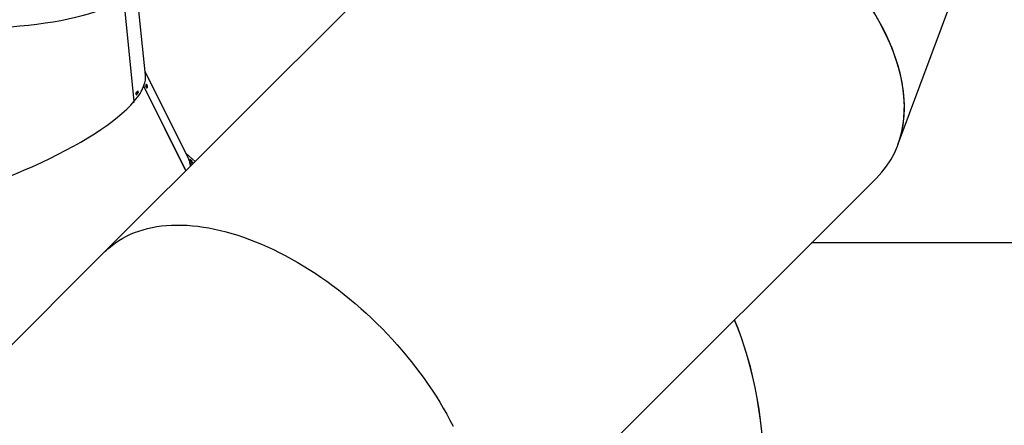
# Model space of a CAD drawing. Units: millimetres. Extents: x -5235 to 361642, y -3372 to 7605.
# Drawn here: x 948 to 2524, y 5708 to 6358 of the extents above; entities that cross this region are included whole.
import ezdxf

# ---------------------------------------------------------------- set-up
doc = ezdxf.new("R2010")
doc.units = ezdxf.units.MM
doc.layers.add('Toestel 2D', color=7, linetype='Continuous', lineweight=20)

# ---------------------------------------------------------------- blocks, each defined once
blk = doc.blocks.new('3030-1_')
at = {"color": 7, "linetype": 'Continuous', "lineweight": 25}
for p, q in [((597.87, 891.62), (530.21, 823.95)), ((653.73, 835.75), (687.06, 869.09)), ((611.73, 793.76), (653.73, 835.75)), ((491.14, 834.35), (540.6, 834.34)), ((639.31, 821.33), (640.74, 820.01)), ((639.71, 821.52), (639.72, 821.52)), ((639.74, 821.51), (639.74, 821.5)), ((639.75, 821.78), (640.16, 821.41)), ((639.76, 821.78), (640.15, 821.42)), ((639.76, 821.43), (639.76, 821.43)), ((639.8, 821.34), (639.8, 821.34)), ((639.84, 821.41), (639.86, 821.38)), ((639.84, 821.39), (639.85, 821.4)), ((639.85, 821.37), (639.86, 821.38)), ((639.85, 821.32), (639.87, 821.34)), ((639.89, 821.3), (639.9, 821.31)), ((639.92, 821.31), (639.92, 821.31)), ((639.94, 821.3), (639.95, 821.31)), ((640.39, 822.31), (640.35, 822.38)), ((640.75, 822.78), (647.52, 809.25)), ((640.76, 822.78), (647.52, 809.26)), ((639.87, 821.2), (639.87, 821.21)), ((639.91, 821.21), (639.93, 821.19)), ((639.93, 821.17), (639.94, 821.18)), ((639.95, 821.15), (639.93, 821.17)), ((639.94, 821.18), (639.96, 821.2)), ((639.99, 821.09), (640.02, 821.07)), ((639.99, 821.08), (640, 821.08)), ((640, 821.06), (640.01, 821.07)), ((640.01, 821.18), (640.01, 821.19)), ((640.46, 820.57), (647.29, 806.93)), ((526.73, 818.48), (514.84, 786.56)), ((648.43, 810.32), (648.44, 810.24)), ((648.43, 810.23), (648.43, 810.31)), ((648.43, 810.31), (648.43, 810.31)), ((648.43, 810.23), (648.48, 810.23)), ((648.44, 810.24), (648.48, 810.24)), ((648.5, 810.23), (648.49, 810.26)), ((648.49, 810.26), (648.52, 810.26)), ((648.53, 810.3), (648.53, 810.27)), ((648.54, 810.26), (648.6, 810.26)), ((648.55, 810.47), (648.56, 810.47)), ((648.6, 810.41), (648.66, 810.41)), ((648.62, 810.54), (648.64, 810.54)), ((648.65, 810.36), (648.66, 810.36)), ((648.67, 810.48), (648.68, 810.48)), ((648.68, 810.43), (648.72, 810.43)), ((648.69, 810.63), (648.71, 810.63)), ((648.69, 810.33), (648.7, 810.33)), ((648.73, 810.6), (648.7, 810.6)), ((648.7, 810.45), (648.72, 810.45)), ((648.7, 810.41), (648.71, 810.41)), ((648.71, 810.59), (648.73, 810.59)), ((648.72, 810.45), (648.72, 810.42)), ((648.72, 810.31), (648.74, 810.31)), ((648.72, 810.3), (648.74, 810.3)), ((649.03, 811.65), (650.72, 795.09)), ((649.03, 811.65), (649.03, 811.64)), ((649.03, 811.64), (650.72, 795.09)), ((646.95, 809.23), (646.96, 809.24)), ((646.97, 809.38), (646.98, 809.38)), ((646.98, 809.21), (646.97, 809.21)), ((646.99, 809.47), (646.99, 809.47)), ((647, 809.57), (647.02, 809.58)), ((647, 809.09), (647, 809.1)), ((647.01, 809.17), (647.03, 809.18)), ((647.03, 809.14), (647.01, 809.17)), ((647.04, 809.55), (647.02, 809.55)), ((647.02, 809.22), (647.03, 809.19)), ((647.02, 809.05), (647.04, 809.06)), ((647.03, 809.54), (647.04, 809.55)), ((647.03, 809.34), (647.07, 809.36)), ((647.03, 809.08), (647.05, 809.05)), ((647.03, 809.07), (647.04, 809.07)), ((647.04, 809.04), (647.05, 809.04)), ((647.05, 809.43), (647.05, 809.43)), ((647.05, 809.18), (647.09, 809.2)), ((647.07, 809.38), (647.1, 809.39)), ((647.07, 808.96), (647.07, 808.96)), ((647.08, 809.42), (647.1, 809.39)), ((647.08, 809.41), (647.09, 809.41)), ((647.08, 809.31), (647.08, 809.31)), ((647.09, 809.37), (647.1, 809.38)), ((647.09, 808.94), (647.11, 808.95)), ((647.09, 808.95), (647.11, 808.95)), ((647.12, 809.3), (647.12, 809.3)), ((647.13, 809.15), (647.14, 809.15)), ((647.14, 809.28), (647.16, 809.29)), ((647.15, 809.28), (647.16, 809.29)), ((648.43, 810.19), (648.42, 810.22)), ((648.42, 810.22), (648.48, 810.22)), ((648.46, 809.97), (648.44, 810.2)), ((648.44, 810.2), (648.48, 810.2)), ((648.64, 810.19), (648.65, 810.19)), ((647.23, 807.46), (648.79, 792.19))]:
    blk.add_line(p, q, dxfattribs=at)
at = {"color": 7, "linetype": 'Continuous', "lineweight": 25, "flags": 128}
for points in [[(653.73, 835.75), (653.61, 835.63), (653.11, 835.17), (652.59, 834.74), (652.05, 834.33), (651.48, 833.95), (650.89, 833.6), (650.28, 833.27), (649.65, 832.97), (648.99, 832.7), (648.32, 832.45), (647.62, 832.23), (646.91, 832.04), (646.17, 831.88), (645.42, 831.74), (644.65, 831.63), (643.87, 831.56), (643.07, 831.51), (642.25, 831.49), (641.42, 831.49), (640.57, 831.53), (639.71, 831.59), (638.84, 831.69), (637.96, 831.81), (637.07, 831.96), (636.17, 832.14), (635.25, 832.34), (634.33, 832.58), (633.41, 832.84), (632.47, 833.13), (631.53, 833.44), (630.58, 833.78), (629.63, 834.15), (628.68, 834.55), (627.72, 834.97), (626.77, 835.41), (625.81, 835.89), (624.85, 836.38), (623.89, 836.9), (622.94, 837.45), (621.98, 838.01), (621.03, 838.6), (620.09, 839.22), (619.14, 839.85), (618.21, 840.5), (617.28, 841.18), (616.36, 841.88), (615.45, 842.59), (614.55, 843.32), (613.65, 844.08), (612.77, 844.85), (611.9, 845.63), (611.04, 846.43), (610.19, 847.25), (609.36, 848.08), (608.55, 848.93), (607.74, 849.79), (606.96, 850.66), (606.19, 851.54), (605.44, 852.43), (604.7, 853.34), (603.99, 854.25), (603.29, 855.17), (602.62, 856.1), (601.96, 857.03), (601.33, 857.97), (600.72, 858.92), (600.13, 859.87), (599.56, 860.82), (599.02, 861.78), (598.5, 862.74), (598, 863.69)], [(653.73, 835.75), (653.61, 835.63), (653.11, 835.17), (652.59, 834.74), (652.05, 834.33), (651.48, 833.95), (650.89, 833.6), (650.28, 833.27), (649.65, 832.97), (648.99, 832.7), (648.32, 832.45), (647.62, 832.23), (646.91, 832.04), (646.17, 831.88), (645.42, 831.74), (644.65, 831.63), (643.87, 831.56), (643.07, 831.51), (642.25, 831.49), (641.42, 831.49), (640.57, 831.53), (639.71, 831.59), (638.84, 831.69), (637.96, 831.81), (637.07, 831.96), (636.17, 832.14), (635.25, 832.34), (634.33, 832.58), (633.41, 832.84), (632.47, 833.13), (631.53, 833.44), (630.58, 833.78), (629.63, 834.15), (628.68, 834.55), (627.72, 834.97), (626.77, 835.41), (625.81, 835.89), (624.85, 836.38), (623.89, 836.9), (622.94, 837.45), (621.98, 838.01), (621.03, 838.6), (620.09, 839.22), (619.14, 839.85), (618.21, 840.5), (617.28, 841.18), (616.36, 841.88), (615.45, 842.59), (614.55, 843.32), (613.65, 844.08), (612.77, 844.85), (611.9, 845.63), (611.04, 846.43), (610.19, 847.25), (609.36, 848.08), (608.55, 848.93), (607.74, 849.79), (606.96, 850.66), (606.19, 851.54), (605.44, 852.43), (604.7, 853.34), (603.99, 854.25), (603.29, 855.17), (602.62, 856.1), (601.96, 857.03), (601.33, 857.97), (600.72, 858.92), (600.13, 859.87), (599.56, 860.82), (599.02, 861.78), (598.5, 862.74), (598, 863.69)], [(640.39, 822.31), (640.39, 822.31), (640.39, 822.31), (640.39, 822.31), (640.39, 822.31), (640.39, 822.31), (640.39, 822.31), (640.39, 822.31), (640.39, 822.31)], [(648.46, 809.97), (648.46, 809.97), (648.46, 809.97), (648.46, 809.97), (648.46, 809.97), (648.46, 809.97), (648.46, 809.97), (648.46, 809.97), (648.46, 809.97)]]:
    blk.add_lwpolyline(points, dxfattribs=at)
at = {"color": 7, "linetype": 'Continuous', "lineweight": 25}
for centre, radius, start, end in [((644.96, 823.76), 5.67, 203.6371, 203.7529), ((645.08, 823.65), 5.66, 203.6867, 203.8025), ((644.68, 823.61), 5.34, 206.6702, 207.187), ((644.63, 823.61), 5.3, 207.291, 207.4122), ((644.7, 823.59), 5.34, 206.6702, 207.187), ((644.75, 823.49), 5.3, 207.343, 207.4642), ((654.4, 805.25), 7.77, 140.1529, 140.2656), ((654.42, 805.31), 7.81, 140.0654, 140.1529), ((654.5, 805.17), 7.91, 139.6065, 140.0647), ((654.65, 805.01), 8.09, 139.1672, 139.5331), ((654.65, 804.98), 8.09, 139.1672, 139.5331), ((655.34, 804.41), 9.03, 137.0596, 137.1388), ((655.35, 804.26), 9.01, 137.0935, 137.1729), ((652.58, 808.45), 5.62, 172.5257, 172.6369), ((652.65, 808.42), 5.69, 171.9574, 172.4301), ((652.67, 808.39), 5.69, 171.9574, 172.4301), ((653.21, 808.35), 6.27, 169.2211, 169.3244), ((652.64, 808.3), 5.61, 172.5734, 172.6847), ((653.28, 808.2), 6.26, 169.2653, 169.3688), ((654.4, 805.22), 7.77, 140.1529, 140.2656)]:
    blk.add_arc(centre, radius, start, end, dxfattribs=at)
for centre, major_axis, ratio, start_param, end_param in [((565.93, 873.84), (0.01, 39.5), 0.452907, 1.571049, 2.328902), ((565.95, 873.84), (0.01, 39.5), 0.452907, 1.571049, 2.328323), ((685.85, 818.14), (38.51, 11.2), 0.268452, 6.23406, 9.039145), ((561.93, 799.81), (33.72, -21.66), 0.605086, 3.010533, 6.152125), ((666.05, 850.4), (-45.81, 53.38), 0.552954, 1.642428, 1.645075), ((666.01, 850.44), (-45.82, 53.38), 0.552859, 1.64332, 1.645664), ((672.82, 844.17), (32.01, 24.17), 0.300095, 2.964816, 3.017944), ((672.82, 844.17), (32.01, 24.17), 0.300095, 3.025672, 3.086142), ((674.53, 840.76), (-18.59, 64.39), 0.570155, 1.693003, 1.694169), ((668.77, 847.9), (31.2, 24.88), 0.38231, 3.336692, 3.337305), ((561.93, 799.81), (33.73, -21.65), 0.605143, 3.272457, 5.968323), ((685.85, 818.14), (38.51, 11.2), 0.268452, 2.756466, 2.940177), ((686.24, 814.32), (9.33, 66.33), 0.555139, 1.709242, 1.714088), ((686.32, 813.47), (8.62, 69.14), 0.534391, 1.682364, 1.684707), ((686.33, 813.42), (8.62, 69.13), 0.534482, 1.681494, 1.684142), ((681.66, 826.5), (-20.15, 66.74), 0.548476, 1.663512, 1.666159), ((681.64, 826.55), (-20.15, 66.75), 0.548381, 1.664392, 1.666735), ((683.34, 823.14), (39.19, 9.55), 0.41632, 3.445131, 3.445744), ((685.85, 818.14), (38.51, 11.2), 0.268452, 2.947905, 3.092467), ((647.49, 809.19), (0.844, 0.149), 0.051193, 4.682577, 4.742783), ((686.72, 809.62), (40.21, -7.85), 0.407573, 3.556829, 3.557442), ((688.82, 789.01), (39.97, -3.22), 0.264347, 6.2352, 8.954638)]:
    blk.add_ellipse(centre, major_axis=major_axis, ratio=ratio, start_param=start_param, end_param=end_param, dxfattribs=at)
for points, knots in [([(639.71, 821.52), (639.71, 821.52), (639.71, 821.53), (639.72, 821.53), (639.74, 821.52), (639.75, 821.5), (639.77, 821.49), (639.77, 821.49)], [0, 0, 0, 0, 0.261174, 0.466859, 0.672516, 0.946299, 1, 1, 1, 1]), ([(639.81, 821.4), (639.8, 821.41), (639.78, 821.43), (639.75, 821.46), (639.73, 821.49), (639.72, 821.51), (639.72, 821.51), (639.71, 821.52)], [0, 0, 0, 0, 0.214968, 0.430749, 0.643896, 0.845458, 1, 1, 1, 1]), ([(639.74, 821.5), (639.74, 821.5), (639.74, 821.5), (639.74, 821.5), (639.74, 821.5), (639.74, 821.49)], [0, 0, 0, 0, 0.251506, 0.685192, 1, 1, 1, 1]), ([(639.77, 821.48), (639.77, 821.48), (639.76, 821.49), (639.75, 821.49), (639.75, 821.5), (639.74, 821.5)], [0, 0, 0, 0, 0.251453, 0.503353, 1, 1, 1, 1]), ([(639.74, 821.49), (639.74, 821.49), (639.75, 821.48), (639.76, 821.46), (639.78, 821.44), (639.79, 821.43), (639.8, 821.42), (639.8, 821.42)], [0, 0, 0, 0, 0.314147, 0.530559, 0.746721, 0.91129, 1, 1, 1, 1]), ([(639.76, 821.43), (639.75, 821.43), (639.75, 821.44), (639.76, 821.43), (639.78, 821.42), (639.8, 821.41), (639.81, 821.4), (639.81, 821.39)], [0, 0, 0, 0, 0.235215, 0.472163, 0.68036, 0.884698, 1, 1, 1, 1]), ([(639.85, 821.32), (639.84, 821.33), (639.82, 821.35), (639.79, 821.37), (639.77, 821.4), (639.76, 821.42), (639.76, 821.42), (639.76, 821.43)], [0, 0, 0, 0, 0.227517, 0.457248, 0.652768, 0.863397, 1, 1, 1, 1]), ([(639.8, 821.34), (639.79, 821.34), (639.79, 821.35), (639.8, 821.35), (639.82, 821.34), (639.85, 821.31), (639.88, 821.28), (639.91, 821.26)], [0, 0, 0, 0, 0.145174, 0.291194, 0.428801, 0.635839, 1, 1, 1, 1]), ([(639.8, 821.42), (639.81, 821.41), (639.82, 821.4), (639.83, 821.39), (639.84, 821.39), (639.84, 821.39), (639.84, 821.4), (639.84, 821.41)], [0, 0, 0, 0, 0.158689, 0.31821, 0.482081, 0.648843, 1, 1, 1, 1]), ([(639.94, 821.18), (639.92, 821.21), (639.89, 821.24), (639.84, 821.28), (639.82, 821.31), (639.8, 821.33), (639.8, 821.34), (639.8, 821.34)], [0, 0, 0, 0, 0.399716, 0.572633, 0.747086, 0.901553, 1, 1, 1, 1]), ([(639.85, 821.37), (639.85, 821.37), (639.84, 821.38), (639.83, 821.39), (639.81, 821.4), (639.81, 821.4)], [0, 0, 0, 0, 0.2516127, 0.7474081, 1, 1, 1, 1]), ([(639.81, 821.39), (639.83, 821.38), (639.84, 821.36), (639.87, 821.34), (639.88, 821.32), (639.89, 821.31)], [0, 0, 0, 0, 0.480987, 0.739102, 1, 1, 1, 1]), ([(639.86, 821.37), (639.86, 821.37), (639.86, 821.37), (639.86, 821.37), (639.85, 821.37), (639.85, 821.37)], [0, 0, 0, 0, 0.251213, 0.503, 1, 1, 1, 1]), ([(639.9, 821.29), (639.9, 821.29), (639.91, 821.28), (639.9, 821.28), (639.88, 821.29), (639.86, 821.31), (639.85, 821.32), (639.85, 821.32)], [0, 0, 0, 0, 0.229661, 0.461218, 0.67146, 0.888457, 1, 1, 1, 1]), ([(639.86, 821.38), (639.87, 821.38), (639.87, 821.37), (639.88, 821.35), (639.89, 821.34), (639.91, 821.33), (639.91, 821.32), (639.92, 821.32)], [0, 0, 0, 0, 0.393908, 0.59079, 0.743642, 0.897447, 1, 1, 1, 1]), ([(639.92, 821.31), (639.91, 821.31), (639.9, 821.33), (639.88, 821.35), (639.87, 821.36), (639.86, 821.37)], [0, 0, 0, 0, 0.345339, 0.694052, 1, 1, 1, 1]), ([(639.89, 821.37), (639.9, 821.36), (639.92, 821.34), (639.95, 821.31), (639.96, 821.29), (639.97, 821.29), (639.97, 821.28)], [0, 0, 0, 0, 0.34478, 0.573024, 0.801584, 1, 1, 1, 1]), ([(639.89, 821.3), (639.9, 821.3), (639.9, 821.3), (639.9, 821.29), (639.9, 821.29), (639.9, 821.29)], [0, 0, 0, 0, 0.250085, 0.500223, 1, 1, 1, 1]), ([(639.94, 821.3), (639.94, 821.31), (639.94, 821.32), (639.92, 821.33), (639.91, 821.35), (639.9, 821.36), (639.9, 821.36)], [0, 0, 0, 0, 0.344471, 0.567928, 0.861889, 1, 1, 1, 1]), ([(639.91, 821.26), (639.93, 821.24), (639.96, 821.21), (640.01, 821.16), (640.03, 821.13), (640.05, 821.12), (640.05, 821.11), (640.05, 821.11)], [0, 0, 0, 0, 0.421577, 0.610961, 0.759512, 0.908204, 1, 1, 1, 1]), ([(639.92, 821.32), (639.92, 821.31), (639.93, 821.31), (639.94, 821.3), (639.94, 821.3), (639.95, 821.3), (639.94, 821.3), (639.94, 821.3)], [0, 0, 0, 0, 0.16163, 0.32399, 0.555367, 0.777318, 1, 1, 1, 1]), ([(639.97, 821.28), (639.97, 821.28), (639.97, 821.27), (639.96, 821.27), (639.95, 821.28), (639.93, 821.3), (639.92, 821.3), (639.92, 821.31)], [0, 0, 0, 0, 0.2674013, 0.5367229, 0.7666614, 0.9710791, 1, 1, 1, 1]), ([(640.19, 821.27), (640.2, 821.26), (640.21, 821.23), (640.23, 821.2), (640.24, 821.19), (640.25, 821.18), (640.24, 821.19), (640.24, 821.21), (640.22, 821.25), (640.2, 821.29), (640.18, 821.33), (640.17, 821.36), (640.17, 821.37)], [0, 0, 0, 0, 0.103993, 0.208651, 0.31454, 0.422282, 0.491055, 0.600741, 0.710459, 0.819229, 0.926182, 1, 1, 1, 1]), ([(639.87, 821.2), (639.86, 821.21), (639.86, 821.21), (639.87, 821.21), (639.89, 821.2), (639.91, 821.18), (639.92, 821.17)], [0, 0, 0, 0, 0.3093764, 0.5125291, 0.715717, 1, 1, 1, 1]), ([(639.96, 821.09), (639.95, 821.1), (639.94, 821.12), (639.91, 821.15), (639.89, 821.17), (639.87, 821.19), (639.87, 821.2), (639.87, 821.2)], [0, 0, 0, 0, 0.214634, 0.430078, 0.643055, 0.84462, 1, 1, 1, 1]), ([(639.89, 821.19), (639.89, 821.19), (639.89, 821.19), (639.89, 821.19), (639.89, 821.18), (639.89, 821.18)], [0, 0, 0, 0, 0.251252, 0.685076, 1, 1, 1, 1]), ([(639.92, 821.16), (639.92, 821.17), (639.91, 821.17), (639.9, 821.18), (639.9, 821.18), (639.89, 821.19)], [0, 0, 0, 0, 0.251381, 0.50321, 1, 1, 1, 1]), ([(639.89, 821.18), (639.89, 821.17), (639.9, 821.17), (639.92, 821.15), (639.93, 821.13), (639.95, 821.11), (639.95, 821.11), (639.96, 821.1)], [0, 0, 0, 0, 0.313914, 0.530461, 0.746768, 0.911089, 1, 1, 1, 1]), ([(640.05, 821.11), (640.05, 821.1), (640.05, 821.1), (640.05, 821.1), (640.03, 821.11), (639.99, 821.14), (639.96, 821.17), (639.94, 821.18)], [0, 0, 0, 0, 0.148642, 0.297996, 0.440138, 0.661874, 1, 1, 1, 1]), ([(639.96, 821.1), (639.96, 821.1), (639.97, 821.09), (639.98, 821.08), (639.99, 821.08), (640, 821.08), (639.99, 821.09), (639.99, 821.09)], [0, 0, 0, 0, 0.158426, 0.317682, 0.481331, 0.648066, 1, 1, 1, 1]), ([(640, 821.06), (640, 821.06), (639.99, 821.07), (639.98, 821.08), (639.97, 821.09), (639.96, 821.09)], [0, 0, 0, 0, 0.251573, 0.747055, 1, 1, 1, 1]), ([(640.02, 821.05), (640.02, 821.05), (640.02, 821.05), (640.01, 821.05), (640.01, 821.06), (640, 821.06)], [0, 0, 0, 0, 0.251027, 0.502626, 1, 1, 1, 1]), ([(640.02, 821.07), (640.02, 821.06), (640.02, 821.05), (640.04, 821.04), (640.05, 821.02), (640.06, 821.01), (640.07, 821.01), (640.07, 821)], [0, 0, 0, 0, 0.394634, 0.591191, 0.74397, 0.897705, 1, 1, 1, 1]), ([(640.07, 820.99), (640.07, 821), (640.05, 821.01), (640.03, 821.03), (640.02, 821.05), (640.02, 821.05)], [0, 0, 0, 0, 0.344889, 0.693143, 1, 1, 1, 1]), ([(640.04, 821.06), (640.05, 821.05), (640.07, 821.03), (640.1, 821), (640.11, 820.98), (640.12, 820.97), (640.12, 820.97)], [0, 0, 0, 0, 0.3445711, 0.5728239, 0.801385, 1, 1, 1, 1]), ([(640.1, 820.99), (640.09, 820.99), (640.09, 821), (640.07, 821.02), (640.06, 821.03), (640.05, 821.04), (640.05, 821.05)], [0, 0, 0, 0, 0.344202, 0.5677177, 0.861525, 1, 1, 1, 1]), ([(640.07, 821), (640.07, 821), (640.08, 820.99), (640.09, 820.99), (640.1, 820.98), (640.1, 820.98), (640.1, 820.99), (640.1, 820.99)], [0, 0, 0, 0, 0.161366, 0.32346, 0.554631, 0.776559, 1, 1, 1, 1]), ([(640.12, 820.97), (640.12, 820.96), (640.12, 820.96), (640.12, 820.96), (640.1, 820.97), (640.08, 820.99), (640.08, 820.99), (640.07, 820.99)], [0, 0, 0, 0, 0.267814, 0.537559, 0.767597, 0.971946, 1, 1, 1, 1]), ([(649.13, 811.76), (649.13, 811.76), (649.11, 811.78), (649.09, 811.8), (649.07, 811.81), (649.05, 811.8), (649.04, 811.77), (649.03, 811.73), (649.04, 811.7), (649.04, 811.67), (649.04, 811.66)], [0, 0, 0, 0, 0.076984, 0.215804, 0.356589, 0.499846, 0.645006, 0.790641, 0.93511, 1, 1, 1, 1]), ([(648.54, 810.26), (648.54, 810.29), (648.53, 810.34), (648.53, 810.4), (648.54, 810.43), (648.54, 810.46), (648.55, 810.47), (648.55, 810.47)], [0, 0, 0, 0, 0.399713, 0.572632, 0.747087, 0.901555, 1, 1, 1, 1]), ([(648.59, 810.12), (648.58, 810.11), (648.58, 810.11), (648.57, 810.12), (648.56, 810.14), (648.55, 810.19), (648.54, 810.23), (648.54, 810.26)], [0, 0, 0, 0, 0.148648, 0.298007, 0.440151, 0.661886, 1, 1, 1, 1]), ([(648.55, 810.47), (648.55, 810.47), (648.56, 810.48), (648.57, 810.47), (648.58, 810.45), (648.59, 810.4), (648.6, 810.35), (648.6, 810.33)], [0, 0, 0, 0, 0.145179, 0.291204, 0.428814, 0.635852, 1, 1, 1, 1]), ([(648.6, 810.33), (648.6, 810.29), (648.61, 810.24), (648.61, 810.18), (648.6, 810.15), (648.59, 810.13), (648.59, 810.12), (648.59, 810.12)], [0, 0, 0, 0, 0.421574, 0.610955, 0.759508, 0.908201, 1, 1, 1, 1]), ([(648.6, 810.41), (648.6, 810.42), (648.6, 810.45), (648.6, 810.49), (648.61, 810.52), (648.61, 810.54), (648.62, 810.54), (648.62, 810.54)], [0, 0, 0, 0, 0.227511, 0.457234, 0.652752, 0.863379, 1, 1, 1, 1]), ([(648.64, 810.34), (648.64, 810.34), (648.63, 810.33), (648.62, 810.34), (648.61, 810.36), (648.6, 810.39), (648.6, 810.4), (648.6, 810.41)], [0, 0, 0, 0, 0.229668, 0.461231, 0.671478, 0.888471, 1, 1, 1, 1]), ([(648.62, 810.54), (648.62, 810.55), (648.63, 810.55), (648.64, 810.54), (648.65, 810.52), (648.65, 810.5), (648.66, 810.48), (648.66, 810.47)], [0, 0, 0, 0, 0.235221, 0.472177, 0.680377, 0.884714, 1, 1, 1, 1]), ([(648.65, 810.36), (648.65, 810.35), (648.65, 810.35), (648.64, 810.35), (648.64, 810.34), (648.64, 810.34)], [0, 0, 0, 0, 0.250079, 0.500213, 1, 1, 1, 1]), ([(648.66, 810.47), (648.66, 810.46), (648.66, 810.43), (648.66, 810.39), (648.66, 810.37), (648.66, 810.37)], [0, 0, 0, 0, 0.480986, 0.739101, 1, 1, 1, 1]), ([(648.67, 810.48), (648.67, 810.5), (648.67, 810.52), (648.67, 810.56), (648.68, 810.59), (648.68, 810.61), (648.69, 810.62), (648.69, 810.63)], [0, 0, 0, 0, 0.214962, 0.430738, 0.643883, 0.845445, 1, 1, 1, 1]), ([(648.68, 810.43), (648.68, 810.43), (648.68, 810.44), (648.67, 810.46), (648.67, 810.48), (648.67, 810.48)], [0, 0, 0, 0, 0.251612, 0.747403, 1, 1, 1, 1]), ([(648.7, 810.59), (648.69, 810.59), (648.69, 810.58), (648.68, 810.55), (648.68, 810.53), (648.68, 810.51), (648.68, 810.5), (648.68, 810.49)], [0, 0, 0, 0, 0.314144, 0.530557, 0.746721, 0.911287, 1, 1, 1, 1]), ([(648.68, 810.49), (648.68, 810.49), (648.68, 810.47), (648.69, 810.46), (648.69, 810.45), (648.7, 810.44), (648.71, 810.45), (648.72, 810.45)], [0, 0, 0, 0, 0.158685, 0.318202, 0.482069, 0.648831, 1, 1, 1, 1]), ([(648.7, 810.41), (648.69, 810.41), (648.69, 810.41), (648.69, 810.42), (648.68, 810.42), (648.68, 810.43)], [0, 0, 0, 0, 0.25121, 0.5029937, 1, 1, 1, 1]), ([(648.69, 810.63), (648.7, 810.63), (648.7, 810.63), (648.72, 810.63), (648.73, 810.6), (648.73, 810.58), (648.73, 810.56), (648.73, 810.56)], [0, 0, 0, 0, 0.2611813, 0.4668678, 0.6725254, 0.9463091, 1, 1, 1, 1]), ([(648.69, 810.33), (648.69, 810.34), (648.69, 810.36), (648.69, 810.39), (648.69, 810.4), (648.7, 810.41)], [0, 0, 0, 0, 0.345332, 0.694038, 1, 1, 1, 1]), ([(648.73, 810.27), (648.72, 810.27), (648.72, 810.27), (648.71, 810.28), (648.7, 810.3), (648.69, 810.32), (648.69, 810.33), (648.69, 810.33)], [0, 0, 0, 0, 0.2674076, 0.5367358, 0.7666759, 0.9710925, 1, 1, 1, 1]), ([(648.71, 810.59), (648.71, 810.59), (648.71, 810.6), (648.7, 810.6), (648.7, 810.59), (648.7, 810.59)], [0, 0, 0, 0, 0.251502, 0.68519, 1, 1, 1, 1]), ([(648.72, 810.42), (648.71, 810.41), (648.71, 810.41), (648.7, 810.39), (648.7, 810.37), (648.7, 810.35), (648.7, 810.34), (648.7, 810.34)], [0, 0, 0, 0, 0.39392, 0.590796, 0.743647, 0.897451, 1, 1, 1, 1]), ([(648.7, 810.34), (648.7, 810.33), (648.7, 810.32), (648.71, 810.31), (648.71, 810.3), (648.72, 810.3), (648.72, 810.31), (648.72, 810.31)], [0, 0, 0, 0, 0.161626, 0.323981, 0.555356, 0.777306, 1, 1, 1, 1]), ([(648.73, 810.55), (648.72, 810.56), (648.72, 810.56), (648.72, 810.58), (648.72, 810.58), (648.71, 810.59)], [0, 0, 0, 0, 0.251452, 0.50335, 1, 1, 1, 1]), ([(648.72, 810.31), (648.73, 810.31), (648.73, 810.32), (648.74, 810.34), (648.74, 810.36), (648.74, 810.38), (648.74, 810.38)], [0, 0, 0, 0, 0.3444673, 0.5679248, 0.8618836, 1, 1, 1, 1]), ([(648.75, 810.39), (648.75, 810.37), (648.75, 810.34), (648.74, 810.31), (648.74, 810.28), (648.73, 810.28), (648.73, 810.27)], [0, 0, 0, 0, 0.3447763, 0.5730205, 0.801581, 1, 1, 1, 1]), ([(646.95, 809.23), (646.95, 809.24), (646.96, 809.24), (646.97, 809.24), (646.98, 809.22), (647, 809.2), (647, 809.18)], [0, 0, 0, 0, 0.309376, 0.512529, 0.715717, 1, 1, 1, 1]), ([(647, 809.09), (646.99, 809.11), (646.98, 809.13), (646.97, 809.17), (646.96, 809.2), (646.95, 809.22), (646.95, 809.23), (646.95, 809.23)], [0, 0, 0, 0, 0.2146343, 0.4300781, 0.6430552, 0.8446201, 1, 1, 1, 1]), ([(646.97, 809.38), (646.97, 809.38), (646.98, 809.39), (646.99, 809.39), (647, 809.37), (647.03, 809.33), (647.05, 809.29), (647.06, 809.26)], [0, 0, 0, 0, 0.145174, 0.291194, 0.428801, 0.635839, 1, 1, 1, 1]), ([(647.05, 809.18), (647.03, 809.21), (647.01, 809.25), (646.99, 809.31), (646.98, 809.34), (646.97, 809.37), (646.97, 809.38), (646.97, 809.38)], [0, 0, 0, 0, 0.399716, 0.572633, 0.747086, 0.901553, 1, 1, 1, 1]), ([(646.98, 809.2), (646.98, 809.21), (646.97, 809.21), (646.97, 809.21), (646.97, 809.2), (646.97, 809.2)], [0, 0, 0, 0, 0.251252, 0.685076, 1, 1, 1, 1]), ([(646.97, 809.2), (646.97, 809.2), (646.97, 809.19), (646.97, 809.16), (646.98, 809.14), (646.99, 809.12), (646.99, 809.11), (647, 809.11)], [0, 0, 0, 0, 0.313914, 0.530461, 0.746768, 0.911089, 1, 1, 1, 1]), ([(647, 809.17), (647, 809.18), (646.99, 809.18), (646.99, 809.2), (646.98, 809.2), (646.98, 809.2)], [0, 0, 0, 0, 0.2513813, 0.5032103, 1, 1, 1, 1]), ([(646.99, 809.47), (646.99, 809.48), (646.99, 809.48), (647, 809.48), (647.02, 809.46), (647.03, 809.44), (647.04, 809.42), (647.04, 809.42)], [0, 0, 0, 0, 0.235215, 0.472163, 0.68036, 0.884698, 1, 1, 1, 1]), ([(647.03, 809.34), (647.02, 809.35), (647.01, 809.38), (647, 809.41), (646.99, 809.44), (646.99, 809.46), (646.99, 809.47), (646.99, 809.47)], [0, 0, 0, 0, 0.227517, 0.457248, 0.652768, 0.863397, 1, 1, 1, 1]), ([(647, 809.57), (647.01, 809.57), (647.01, 809.58), (647.02, 809.58), (647.03, 809.56), (647.05, 809.54), (647.06, 809.52), (647.06, 809.52)], [0, 0, 0, 0, 0.261174, 0.466859, 0.672516, 0.946299, 1, 1, 1, 1]), ([(647.05, 809.43), (647.04, 809.44), (647.03, 809.47), (647.02, 809.5), (647.01, 809.53), (647, 809.56), (647, 809.57), (647, 809.57)], [0, 0, 0, 0, 0.214968, 0.430749, 0.643896, 0.845458, 1, 1, 1, 1]), ([(647, 809.11), (647, 809.1), (647.01, 809.09), (647.02, 809.08), (647.02, 809.07), (647.03, 809.07), (647.03, 809.08), (647.03, 809.08)], [0, 0, 0, 0, 0.158426, 0.317682, 0.481331, 0.648066, 1, 1, 1, 1]), ([(647.02, 809.05), (647.02, 809.05), (647.02, 809.06), (647.01, 809.08), (647, 809.09), (647, 809.09)], [0, 0, 0, 0, 0.251573, 0.747055, 1, 1, 1, 1]), ([(647.03, 809.54), (647.03, 809.54), (647.03, 809.55), (647.02, 809.55), (647.02, 809.54), (647.02, 809.54)], [0, 0, 0, 0, 0.251506, 0.685192, 1, 1, 1, 1]), ([(647.02, 809.54), (647.02, 809.53), (647.02, 809.52), (647.02, 809.5), (647.03, 809.48), (647.04, 809.46), (647.04, 809.45), (647.05, 809.44)], [0, 0, 0, 0, 0.314147, 0.530559, 0.746721, 0.91129, 1, 1, 1, 1]), ([(647.04, 809.04), (647.04, 809.04), (647.04, 809.04), (647.03, 809.04), (647.03, 809.04), (647.02, 809.05)], [0, 0, 0, 0, 0.251027, 0.502626, 1, 1, 1, 1]), ([(647.05, 809.51), (647.05, 809.51), (647.05, 809.52), (647.04, 809.53), (647.04, 809.54), (647.03, 809.54)], [0, 0, 0, 0, 0.251453, 0.503353, 1, 1, 1, 1]), ([(647.08, 809.29), (647.08, 809.29), (647.07, 809.28), (647.06, 809.29), (647.05, 809.3), (647.04, 809.32), (647.03, 809.34), (647.03, 809.34)], [0, 0, 0, 0, 0.229661, 0.461218, 0.67146, 0.888457, 1, 1, 1, 1]), ([(647.04, 809.42), (647.05, 809.4), (647.06, 809.38), (647.07, 809.34), (647.08, 809.33), (647.08, 809.32)], [0, 0, 0, 0, 0.480987, 0.739102, 1, 1, 1, 1]), ([(647.07, 808.96), (647.06, 808.97), (647.05, 808.99), (647.04, 809.01), (647.04, 809.03), (647.04, 809.04)], [0, 0, 0, 0, 0.344889, 0.693143, 1, 1, 1, 1]), ([(647.05, 809.44), (647.05, 809.44), (647.06, 809.42), (647.07, 809.41), (647.07, 809.4), (647.08, 809.41), (647.08, 809.41), (647.08, 809.42)], [0, 0, 0, 0, 0.158689, 0.3182099, 0.4820806, 0.6488432, 1, 1, 1, 1]), ([(647.07, 809.38), (647.07, 809.39), (647.06, 809.4), (647.05, 809.41), (647.05, 809.43), (647.05, 809.43)], [0, 0, 0, 0, 0.251613, 0.747408, 1, 1, 1, 1]), ([(647.13, 809.07), (647.13, 809.06), (647.13, 809.06), (647.12, 809.06), (647.1, 809.08), (647.08, 809.12), (647.06, 809.16), (647.05, 809.18)], [0, 0, 0, 0, 0.1486422, 0.2979956, 0.4401377, 0.6618738, 1, 1, 1, 1]), ([(647.05, 809.05), (647.05, 809.04), (647.05, 809.03), (647.05, 809.01), (647.06, 809), (647.06, 808.98), (647.07, 808.97), (647.07, 808.97)], [0, 0, 0, 0, 0.394634, 0.591191, 0.74397, 0.897705, 1, 1, 1, 1]), ([(647.06, 809.26), (647.07, 809.23), (647.09, 809.19), (647.12, 809.13), (647.13, 809.1), (647.13, 809.08), (647.13, 809.07), (647.13, 809.07)], [0, 0, 0, 0, 0.421577, 0.610961, 0.759512, 0.908204, 1, 1, 1, 1]), ([(647.09, 809.37), (647.09, 809.37), (647.09, 809.37), (647.08, 809.38), (647.08, 809.38), (647.07, 809.38)], [0, 0, 0, 0, 0.2512129, 0.5029996, 1, 1, 1, 1]), ([(647.09, 808.95), (647.09, 808.95), (647.09, 808.96), (647.09, 808.98), (647.08, 809), (647.08, 809.01), (647.07, 809.02)], [0, 0, 0, 0, 0.344202, 0.5677177, 0.861525, 1, 1, 1, 1]), ([(647.07, 808.97), (647.07, 808.97), (647.08, 808.96), (647.08, 808.95), (647.09, 808.94), (647.09, 808.94), (647.09, 808.95), (647.09, 808.95)], [0, 0, 0, 0, 0.161366, 0.32346, 0.554631, 0.776559, 1, 1, 1, 1]), ([(647.11, 808.92), (647.11, 808.91), (647.11, 808.91), (647.1, 808.91), (647.08, 808.93), (647.07, 808.95), (647.07, 808.96), (647.07, 808.96)], [0, 0, 0, 0, 0.267814, 0.537559, 0.767597, 0.971946, 1, 1, 1, 1]), ([(647.08, 809.31), (647.08, 809.3), (647.08, 809.3), (647.08, 809.3), (647.08, 809.29), (647.08, 809.29)], [0, 0, 0, 0, 0.250085, 0.500223, 1, 1, 1, 1]), ([(647.08, 809.03), (647.08, 809.01), (647.09, 808.99), (647.11, 808.95), (647.11, 808.93), (647.11, 808.92), (647.11, 808.92)], [0, 0, 0, 0, 0.344571, 0.572824, 0.801385, 1, 1, 1, 1]), ([(647.12, 809.3), (647.11, 809.3), (647.1, 809.32), (647.09, 809.35), (647.09, 809.37), (647.09, 809.37)], [0, 0, 0, 0, 0.345339, 0.694052, 1, 1, 1, 1]), ([(647.1, 809.39), (647.1, 809.38), (647.1, 809.37), (647.1, 809.35), (647.11, 809.33), (647.11, 809.32), (647.12, 809.31), (647.12, 809.31)], [0, 0, 0, 0, 0.393908, 0.59079, 0.743642, 0.897447, 1, 1, 1, 1]), ([(647.12, 809.31), (647.12, 809.3), (647.13, 809.29), (647.13, 809.28), (647.14, 809.28), (647.14, 809.28), (647.15, 809.28), (647.15, 809.28)], [0, 0, 0, 0, 0.16163, 0.32399, 0.555367, 0.777318, 1, 1, 1, 1]), ([(647.16, 809.25), (647.16, 809.25), (647.16, 809.24), (647.15, 809.25), (647.13, 809.27), (647.12, 809.28), (647.12, 809.29), (647.12, 809.3)], [0, 0, 0, 0, 0.2674013, 0.5367229, 0.7666614, 0.9710791, 1, 1, 1, 1]), ([(647.13, 809.37), (647.14, 809.35), (647.15, 809.33), (647.16, 809.29), (647.16, 809.27), (647.16, 809.26), (647.16, 809.25)], [0, 0, 0, 0, 0.34478, 0.573024, 0.801584, 1, 1, 1, 1]), ([(647.15, 809.28), (647.15, 809.29), (647.15, 809.3), (647.14, 809.32), (647.14, 809.34), (647.13, 809.35), (647.13, 809.36)], [0, 0, 0, 0, 0.344471, 0.567928, 0.861889, 1, 1, 1, 1]), ([(647.48, 809.14), (647.48, 809.12), (647.48, 809.09), (647.49, 809.06), (647.5, 809.04), (647.5, 809.03), (647.51, 809.04), (647.51, 809.06), (647.52, 809.1), (647.52, 809.15), (647.52, 809.2), (647.51, 809.22), (647.51, 809.23)], [0, 0, 0, 0, 0.103993, 0.208651, 0.31454, 0.422282, 0.491055, 0.600741, 0.710459, 0.819229, 0.926182, 1, 1, 1, 1])]:
    blk.add_open_spline(points, degree=3, knots=knots, dxfattribs=at)
blk = doc.blocks.new('VPL-16-3030-1-GM')
at = {"layer": 'Toestel 2D', "xscale": 10, "yscale": 10, "zscale": 10, "rotation": 180}
blk.add_blockref('3030-1_', (7621.7, 14343.7), dxfattribs=at)

msp = doc.modelspace()

# ---------------------------------------------------------------- block references
msp.add_blockref('VPL-16-3030-1-GM', (0, 0))

doc.saveas('drawing.dxf')
